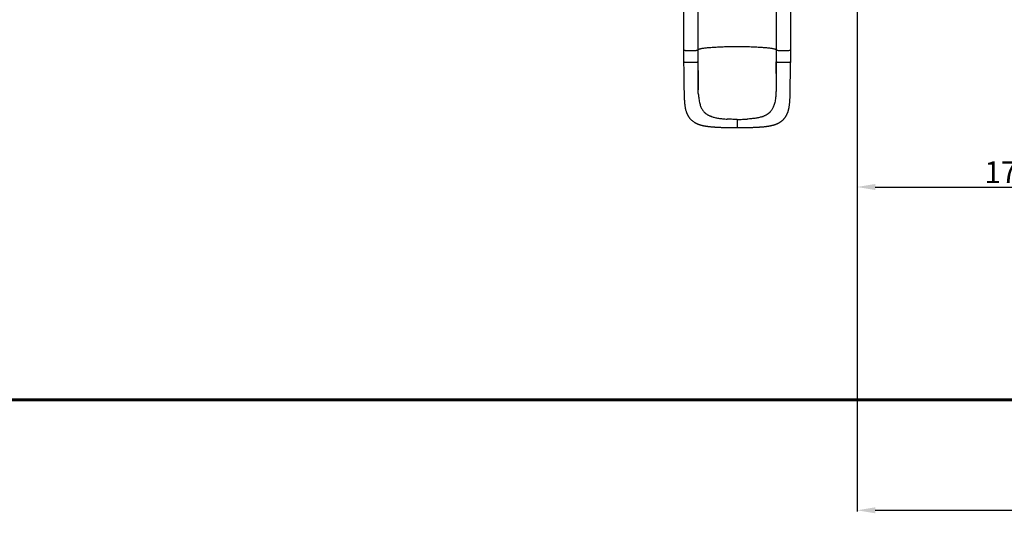
# Model space of a CAD drawing. Units: inches. Extents: x -5247 to 7220, y -4924 to 5481.
# Drawn here: x -995 to 4427, y -4924 to -2202 of the extents above; entities that cross this region are included whole.
import ezdxf
from ezdxf.lldxf.tags import DXFTag

# ---------------------------------------------------------------- set-up
doc = ezdxf.new("R2010")
doc.units = ezdxf.units.IN
doc.header["$MEASUREMENT"] = 0
doc.layers.get('0').update_dxf_attribs({"color": 255})
for name, color, linetype in [('AREA MAX', 3, 'Continuous'), ('GIOCO NUOVO', 2, 'Continuous'), ('PERIMETRO', 7, 'Continuous')]:
    doc.layers.add(name, color=color, linetype=linetype)
doc.layers.add('QUOTE', color=212, linetype='Continuous', lineweight=18)
tags = doc.linetypes.add('HIDDEN', pattern=[1.905, 1.27, -0.635]).pattern_tags.tags
tags[6:7] = [DXFTag(74, 4), DXFTag(75, 0), DXFTag(340, '0'), DXFTag(46, 1.0), DXFTag(50, 0.0), DXFTag(44, 0.0), DXFTag(45, 0.0)]
tags[4:5] = [DXFTag(74, 4), DXFTag(75, 0), DXFTag(340, '0'), DXFTag(46, 1.0), DXFTag(50, 0.0), DXFTag(44, 0.0), DXFTag(45, 0.0)]
doc.dimstyles.new('2011', dxfattribs={"dimtxt": 20, "dimasz": 15, "dimexe": 6, "dimexo": 10, "dimgap": 6, "dimtad": 1, "dimtxsty": 'Standard', "dimcen": 5, "dimadec": 0, "dimazin": 0, "dimtfac": 1, "dimtmove": 0, "dimatfit": 3, "dimfxl": 0, "dimarcsym": 0})

# ---------------------------------------------------------------- blocks, each defined once
blk = doc.blocks.new('*D6')
at = {"color": 0, "linetype": 'ByBlock', "lineweight": -2}
for p, q in [((3626, -862), (7209, -862)), ((7203, -962), (7203, -4197.8)), ((3440.4, -4297.8), (7209, -4297.8))]:
    blk.add_line(p, q, dxfattribs=at)
at = {"color": 0, "linetype": 'ByBlock'}
for points in [[(7203, -862), (7186.4, -962), (7219.7, -962)], [(7203, -4297.8), (7186.4, -4197.8), (7219.7, -4197.8)]]:
    blk.add_solid(points, dxfattribs=at)
at = {"layer": 'DEFPOINTS', "color": 0, "linetype": 'ByBlock'}
for p in [(3616, -862), (3430.4, -4297.8)]:
    blk.add_point(p, dxfattribs=at)
at = {"color": 0, "linetype": 'ByBlock', "insert": (7137, -2579.9), "char_height": 120, "attachment_point": 5, "rotation": 90}
blk.add_mtext('3450', dxfattribs=at)
blk = doc.blocks.new('*D7')
at = {"color": 0, "linetype": 'ByBlock', "lineweight": -2}
for p, q in [((3616.4, -871.6), (3616.4, -4912.9)), ((6381.4, -1435.6), (6381.4, -4912.9)), ((3716.4, -4906.9), (6281.4, -4906.9))]:
    blk.add_line(p, q, dxfattribs=at)
at = {"color": 0, "linetype": 'ByBlock'}
for points in [[(3616.4, -4906.9), (3716.4, -4923.6), (3716.4, -4890.3)], [(6381.4, -4906.9), (6281.4, -4923.6), (6281.4, -4890.3)]]:
    blk.add_solid(points, dxfattribs=at)
at = {"layer": 'DEFPOINTS', "color": 0, "linetype": 'ByBlock'}
for p in [(3616.4, -861.6), (6381.4, -1425.6)]:
    blk.add_point(p, dxfattribs=at)
at = {"color": 0, "linetype": 'ByBlock', "insert": (4998.9, -4840.9), "char_height": 120, "attachment_point": 5}
blk.add_mtext('2750', dxfattribs=at)
blk = doc.blocks.new('*D9')
at = {"color": 0, "linetype": 'ByBlock', "lineweight": -2}
for p, q in [((5382.6, -2688.4), (5382.6, -3130.4)), ((3616.4, -2761.2), (3616.4, -3130.4)), ((3716.4, -3124.4), (5282.6, -3124.4))]:
    blk.add_line(p, q, dxfattribs=at)
at = {"color": 0, "linetype": 'ByBlock'}
for points in [[(3616.4, -3124.4), (3716.4, -3141.1), (3716.4, -3107.8)], [(5382.6, -3124.4), (5282.6, -3141.1), (5282.6, -3107.8)]]:
    blk.add_solid(points, dxfattribs=at)
at = {"layer": 'DEFPOINTS', "color": 0, "linetype": 'ByBlock'}
for p in [(5382.6, -2678.4), (3616.4, -2751.2)]:
    blk.add_point(p, dxfattribs=at)
at = {"color": 0, "linetype": 'ByBlock', "insert": (4499.5, -3058.4), "char_height": 120, "attachment_point": 5}
blk.add_mtext('1750', dxfattribs=at)

msp = doc.modelspace()

# ---------------------------------------------------------------- linework, layer by layer
at = {"layer": 'AREA MAX'}
msp.add_lwpolyline([(-2621.277, -4297.803), (6381.447, -4297.803), (6381.447, 4702.997), (-2621.277, 4702.997)], close=True, dxfattribs=at)
at = {"layer": 'GIOCO NUOVO', "color": 7}
for p, q in [((2660.881, -2116.73), (2660.881, -2368.747)), ((2740.881, -2368.747), (2740.881, -2116.732)), ((3170.881, -2116.737), (3170.881, -2368.747)), ((3250.881, -2368.747), (3250.881, -2116.754)), ((2660.881, -2368.747), (2660.881, -2435.197)), ((2740.881, -2435.197), (2740.881, -2368.747)), ((3170.881, -2368.747), (3170.881, -2435.197)), ((3250.881, -2435.197), (3250.881, -2368.747)), ((2741.389, -2587.37), (2741.405, -2587.902)), ((3170.372, -2587.37), (3170.357, -2587.902)), ((2774.602, -2711.263), (2773.494, -2710.092)), ((3137.159, -2711.263), (3138.267, -2710.092)), ((2812.307, -2734.931), (2812.308, -2734.932)), ((2815.417, -2736.058), (2812.308, -2734.932)), ((2910.915, -2750.567), (2901.415, -2750.064)), ((3000.846, -2750.567), (3010.347, -2750.064)), ((3096.344, -2736.058), (3099.454, -2734.932)), ((3099.454, -2734.931), (3099.454, -2734.932))]:
    msp.add_line(p, q, dxfattribs=at)
at = {"layer": 'GIOCO NUOVO', "color": 7, "flags": 128}
for points in [[(2660.881, -2368.747), (2660.916, -2368.894), (2661.253, -2369.222), (2661.945, -2369.546), (2662.983, -2369.862), (2664.36, -2370.169), (2666.063, -2370.463), (2668.077, -2370.742), (2670.383, -2371.003), (2672.962, -2371.244), (2675.789, -2371.462), (2678.841, -2371.656), (2682.09, -2371.825), (2685.506, -2371.965), (2689.059, -2372.078), (2692.718, -2372.16), (2696.45, -2372.212), (2700.222, -2372.233), (2703.999, -2372.223), (2707.748, -2372.181), (2711.436, -2372.11), (2715.03, -2372.008), (2718.498, -2371.877), (2721.808, -2371.718), (2724.932, -2371.533), (2727.841, -2371.322), (2730.509, -2371.089), (2732.913, -2370.835), (2735.031, -2370.562), (2736.844, -2370.273), (2738.336, -2369.971), (2739.494, -2369.657), (2740.307, -2369.335), (2740.768, -2369.009), (2740.881, -2368.747)], [(2740.881, -2367.919), (2740.882, -2367.915), (2741.247, -2367.152), (2741.97, -2366.39), (2743.048, -2365.632), (2744.481, -2364.878), (2746.264, -2364.13), (2748.396, -2363.388), (2750.873, -2362.655), (2753.691, -2361.932), (2756.844, -2361.219), (2760.329, -2360.517), (2764.139, -2359.829), (2768.267, -2359.155), (2772.708, -2358.496), (2777.452, -2357.853), (2782.494, -2357.228), (2787.824, -2356.621), (2793.433, -2356.034), (2799.312, -2355.467), (2805.451, -2354.922), (2811.841, -2354.398), (2818.469, -2353.898), (2825.327, -2353.422), (2832.401, -2352.97), (2839.681, -2352.545), (2847.153, -2352.145), (2854.807, -2351.772), (2862.628, -2351.427), (2870.605, -2351.109), (2878.723, -2350.821), (2886.97, -2350.561), (2895.331, -2350.331), (2903.793, -2350.131), (2912.341, -2349.961), (2920.962, -2349.822), (2929.641, -2349.713), (2938.363, -2349.635), (2947.114, -2349.588), (2955.881, -2349.573), (2964.647, -2349.588), (2973.398, -2349.635), (2982.121, -2349.713), (2990.799, -2349.822), (2999.42, -2349.961), (3007.968, -2350.131), (3016.43, -2350.331), (3024.791, -2350.561), (3033.038, -2350.821), (3041.156, -2351.109), (3049.133, -2351.427), (3056.954, -2351.772), (3064.608, -2352.145), (3072.081, -2352.545), (3079.36, -2352.97), (3086.434, -2353.422), (3093.292, -2353.898), (3099.921, -2354.398), (3106.31, -2354.922), (3112.449, -2355.467), (3118.329, -2356.034), (3123.938, -2356.621), (3129.267, -2357.228), (3134.309, -2357.853), (3139.054, -2358.496), (3143.494, -2359.155), (3147.622, -2359.829), (3151.432, -2360.517), (3154.917, -2361.219), (3158.071, -2361.932), (3160.888, -2362.655), (3163.365, -2363.388), (3165.497, -2364.13), (3167.281, -2364.878), (3168.713, -2365.632), (3169.791, -2366.39), (3170.514, -2367.152), (3170.88, -2367.915), (3170.881, -2367.919)], [(3170.881, -2368.747), (3170.993, -2369.009), (3171.455, -2369.335), (3172.268, -2369.657), (3173.425, -2369.971), (3174.917, -2370.273), (3176.731, -2370.562), (3178.848, -2370.835), (3181.252, -2371.089), (3183.921, -2371.322), (3186.829, -2371.533), (3189.953, -2371.718), (3193.263, -2371.877), (3196.731, -2372.008), (3200.325, -2372.11), (3204.013, -2372.181), (3207.762, -2372.223), (3211.54, -2372.233), (3215.311, -2372.212), (3219.043, -2372.16), (3222.702, -2372.078), (3226.255, -2371.965), (3229.671, -2371.825), (3232.92, -2371.656), (3235.972, -2371.462), (3238.8, -2371.244), (3241.378, -2371.003), (3243.685, -2370.742), (3245.698, -2370.463), (3247.401, -2370.169), (3248.778, -2369.862), (3249.817, -2369.546), (3250.508, -2369.222), (3250.845, -2368.894), (3250.881, -2368.747)]]:
    msp.add_lwpolyline(points, dxfattribs=at)
at = {"layer": 'GIOCO NUOVO', "color": 7}
for points, knots in [([(2660.881, -2435.204), (2661.01, -2440.157), (2661.26, -2449.705), (2661.609, -2463.492), (2661.912, -2476.207), (2662.168, -2487.834), (2662.368, -2498.318), (2662.523, -2507.65), (2662.645, -2516.059), (2662.739, -2523.478), (2662.81, -2529.838), (2662.859, -2534.859), (2662.895, -2538.811), (2662.925, -2542.262), (2662.96, -2546.579), (2663.003, -2552.238), (2663.057, -2559.413), (2663.118, -2567.159), (2663.19, -2575.422), (2663.278, -2583.911), (2663.386, -2592.531), (2663.52, -2600.927), (2663.683, -2608.971), (2663.931, -2618.655), (2664.305, -2629.68), (2664.867, -2641.781), (2665.563, -2653.092), (2666.491, -2664.096), (2667.629, -2673.87), (2668.948, -2682.57), (2670.426, -2690.471), (2672.284, -2698.545), (2674.105, -2704.998), (2675.604, -2709.591), (2676.447, -2712.011), (2677.298, -2714.33), (2678.316, -2716.951), (2679.643, -2720.133), (2681.104, -2723.357), (2682.607, -2726.422), (2684.101, -2729.271), (2685.875, -2732.426), (2687.935, -2735.799), (2690.118, -2739.072), (2692.222, -2741.99), (2694.242, -2744.604), (2696.287, -2747.082), (2698.47, -2749.557), (2701.352, -2752.611), (2705.133, -2756.255), (2709.887, -2760.28), (2714.657, -2763.827), (2719.307, -2766.911), (2723.276, -2769.277), (2726.892, -2771.256), (2730.148, -2772.918), (2733.616, -2774.556), (2737.02, -2776.046), (2740.133, -2777.313), (2742.946, -2778.389), (2745.645, -2779.365), (2748.675, -2780.4), (2752.252, -2781.54), (2756.02, -2782.645), (2759.551, -2783.602), (2762.769, -2784.42), (2766.014, -2785.192), (2769.328, -2785.928), (2772.483, -2786.583), (2775.917, -2787.253), (2780.016, -2787.993), (2784.895, -2788.793), (2789.942, -2789.536), (2794.404, -2790.128), (2798.059, -2790.573), (2801.185, -2790.931), (2804.47, -2791.285), (2808.248, -2791.665), (2812.626, -2792.071), (2817.41, -2792.478), (2822.075, -2792.842), (2825.88, -2793.117), (2828.595, -2793.304), (2830.453, -2793.429), (2832.027, -2793.532), (2833.764, -2793.643), (2835.841, -2793.774), (2838.369, -2793.928), (2841.375, -2794.106), (2845.04, -2794.316), (2849.493, -2794.56), (2854.758, -2794.833), (2860.86, -2795.128), (2868.219, -2795.457), (2876.97, -2795.809), (2887.246, -2796.171), (2898.73, -2796.515), (2911.398, -2796.821), (2925.215, -2797.061), (2940.166, -2797.219), (2950.524, -2797.218), (2955.881, -2797.218)], [0, 0, 0, 0, 0.02193137, 0.04227566, 0.06105253, 0.0782423, 0.09376745, 0.10765828, 0.11993371, 0.13154859, 0.14120385, 0.14887539, 0.15453659, 0.15939168, 0.16482559, 0.17456014, 0.18579908, 0.19860578, 0.21143201, 0.22561604, 0.24008581, 0.25419154, 0.26792034, 0.28127051, 0.30455352, 0.32651286, 0.34731788, 0.36788497, 0.38826547, 0.40234739, 0.41775131, 0.43392108, 0.45052643, 0.45627221, 0.4609444, 0.46504926, 0.47031927, 0.47682504, 0.48457845, 0.49045568, 0.49615545, 0.50267114, 0.51070597, 0.51823402, 0.52468103, 0.53071855, 0.53657916, 0.5424735, 0.54875628, 0.55976791, 0.571585, 0.58295311, 0.59274302, 0.60275735, 0.60895554, 0.61611034, 0.62357101, 0.63084927, 0.63740408, 0.64285106, 0.64818505, 0.65396343, 0.66136469, 0.66995455, 0.67660853, 0.68235892, 0.68913395, 0.6958341, 0.70191169, 0.70783533, 0.71618041, 0.72559008, 0.73540566, 0.74406102, 0.75001337, 0.75528542, 0.76107592, 0.76786745, 0.77564992, 0.78441328, 0.79300922, 0.79978342, 0.80382929, 0.80675767, 0.80916722, 0.81179855, 0.81552746, 0.81962936, 0.82445665, 0.83052373, 0.8378296, 0.84637095, 0.85614838, 0.86716794, 0.8812992, 0.89710108, 0.91458108, 0.93361407, 0.95418525, 0.97630915, 1, 1, 1, 1]), ([(2740.784, -2435.316), (2740.763, -2435.396), (2740.705, -2435.618), (2739.95, -2435.978), (2738.587, -2436.388), (2736.632, -2436.78), (2734.151, -2437.148), (2731.17, -2437.487), (2727.737, -2437.792), (2723.902, -2438.059), (2719.724, -2438.282), (2715.263, -2438.46), (2710.588, -2438.588), (2705.768, -2438.666), (2700.874, -2438.692), (2695.981, -2438.666), (2691.16, -2438.588), (2686.486, -2438.459), (2682.026, -2438.282), (2677.848, -2438.058), (2674.014, -2437.792), (2670.582, -2437.487), (2667.603, -2437.147), (2665.122, -2436.779), (2663.172, -2436.387), (2661.801, -2435.977), (2660.998, -2435.578), (2660.945, -2435.316), (2660.921, -2435.197)], [0, 0, 0, 0, 0.022164755, 0.061532125, 0.100899495, 0.140266865, 0.179634235, 0.219001605, 0.258368976, 0.297736346, 0.337103716, 0.376471086, 0.415838456, 0.455205826, 0.494573197, 0.533940567, 0.573307937, 0.612675307, 0.652042677, 0.691410047, 0.730777418, 0.770144788, 0.809512158, 0.848879528, 0.888246898, 0.927614268, 0.966981639, 1, 1, 1, 1]), ([(2742.689, -2614.934), (2742.646, -2614.444), (2742.55, -2613.34), (2742.409, -2611.639), (2742.282, -2609.588), (2742.156, -2607.399), (2741.996, -2604.411), (2741.806, -2600.447), (2741.598, -2595.386), (2741.393, -2589.359), (2741.205, -2582.349), (2741.047, -2574.555), (2740.926, -2566.011), (2740.844, -2556.743), (2740.8, -2546.555), (2740.787, -2535.424), (2740.794, -2523.323), (2740.812, -2510.495), (2740.834, -2496.952), (2740.845, -2482.717), (2740.847, -2467.622), (2740.852, -2451.732), (2740.856, -2440.875), (2740.858, -2435.316)], [0, 0, 0, 0, 0.011587623, 0.026149595, 0.036724386, 0.049799661, 0.066567125, 0.091583215, 0.121974807, 0.157793869, 0.199004666, 0.245362985, 0.293241658, 0.345568815, 0.402365051, 0.463679867, 0.529597359, 0.600245452, 0.671354868, 0.747042223, 0.827190288, 0.911507945, 1, 1, 1, 1]), ([(2740.859, -2483.374), (2740.864, -2485.535), (2740.876, -2490.094), (2740.863, -2495.368), (2740.861, -2498.545), (2740.858, -2499.344), (2740.857, -2499.367), (2740.857, -2499.37), (2740.857, -2499.372), (2740.857, -2499.371), (2740.857, -2499.37), (2740.857, -2499.365), (2740.857, -2499.347), (2740.857, -2499.27), (2740.856, -2498.964), (2740.856, -2497.744), (2740.857, -2492.882), (2740.861, -2473.206), (2740.867, -2453.031), (2740.873, -2436.56), (2740.873, -2435.129)], [0, 0, 0, 0, 0.0801336, 0.16896681, 0.1988023, 0.19973808, 0.19981563, 0.19991831, 0.19995605, 0.19999409, 0.2000282, 0.20008409, 0.20022592, 0.20077342, 0.2029438, 0.21159935, 0.24619484, 0.38455264, 0.94654306, 1, 1, 1, 1]), ([(2955.881, -2797.218), (2960.81, -2797.219), (2970.348, -2797.222), (2984.128, -2797.091), (2996.889, -2796.89), (3008.624, -2796.631), (3019.317, -2796.336), (3028.947, -2796.023), (3037.505, -2795.706), (3045.008, -2795.395), (3051.493, -2795.102), (3056.996, -2794.834), (3061.627, -2794.594), (3065.671, -2794.375), (3069.394, -2794.164), (3073.655, -2793.914), (3078.716, -2793.602), (3084.947, -2793.189), (3091.749, -2792.691), (3098.822, -2792.106), (3105.162, -2791.509), (3110.574, -2790.936), (3115.053, -2790.415), (3119.244, -2789.883), (3123.305, -2789.321), (3127.084, -2788.752), (3130.787, -2788.148), (3134.804, -2787.445), (3139.402, -2786.568), (3144.474, -2785.493), (3149.298, -2784.355), (3153.601, -2783.237), (3157.268, -2782.204), (3160.32, -2781.282), (3163.319, -2780.321), (3166.452, -2779.252), (3169.714, -2778.057), (3172.743, -2776.867), (3175.416, -2775.751), (3177.839, -2774.684), (3180.169, -2773.603), (3182.571, -2772.432), (3185.309, -2771.021), (3188.475, -2769.277), (3191.892, -2767.242), (3195.165, -2765.124), (3198.195, -2763.01), (3201.06, -2760.863), (3203.939, -2758.539), (3206.772, -2756.067), (3209.584, -2753.414), (3212.489, -2750.445), (3215.479, -2747.106), (3218.374, -2743.547), (3220.884, -2740.157), (3222.991, -2737.071), (3224.617, -2734.511), (3226.073, -2732.08), (3227.534, -2729.505), (3229.084, -2726.57), (3230.456, -2723.767), (3231.508, -2721.48), (3232.355, -2719.552), (3233.274, -2717.362), (3234.35, -2714.645), (3235.554, -2711.365), (3236.699, -2707.968), (3237.722, -2704.669), (3238.658, -2701.407), (3239.605, -2697.821), (3240.526, -2693.978), (3241.325, -2690.29), (3241.962, -2687.083), (3242.496, -2684.175), (3243.135, -2680.424), (3243.825, -2675.859), (3244.489, -2670.747), (3245.038, -2665.887), (3245.538, -2660.797), (3246.018, -2655.081), (3246.47, -2648.65), (3246.887, -2641.519), (3247.271, -2633.662), (3247.623, -2624.862), (3247.918, -2615.48), (3248.146, -2605.893), (3248.313, -2596.727), (3248.435, -2587.994), (3248.528, -2579.718), (3248.603, -2571.92), (3248.664, -2564.518), (3248.717, -2557.623), (3248.769, -2550.724), (3248.826, -2543.412), (3248.898, -2535.054), (3248.994, -2525.648), (3249.126, -2515.181), (3249.296, -2503.886), (3249.512, -2491.785), (3249.785, -2478.916), (3250.112, -2465.135), (3250.481, -2450.464), (3250.745, -2440.39), (3250.881, -2435.204)], [0, 0, 0, 0, 0.02180863, 0.0421987, 0.06118187, 0.07876977, 0.0949688, 0.10970731, 0.12293193, 0.13466935, 0.14493842, 0.15374927, 0.16110512, 0.16738321, 0.17347317, 0.17941389, 0.18849129, 0.19882817, 0.21085861, 0.22330741, 0.23579675, 0.24472589, 0.25268149, 0.26025525, 0.26797664, 0.2758475, 0.28244977, 0.29001987, 0.29863206, 0.30818822, 0.31813791, 0.32692301, 0.33389923, 0.34014553, 0.34536522, 0.35204435, 0.35919543, 0.36542014, 0.37082756, 0.37583356, 0.380605, 0.38550734, 0.39106657, 0.39809393, 0.40593731, 0.41350093, 0.41989361, 0.42655148, 0.43334886, 0.44030462, 0.44724021, 0.4546263, 0.4632029, 0.47202596, 0.48001175, 0.48664705, 0.49281667, 0.49696195, 0.50252781, 0.5095421, 0.51567201, 0.5200454, 0.52370719, 0.52763112, 0.53352458, 0.54031041, 0.54758686, 0.55397045, 0.56007495, 0.56719127, 0.57527864, 0.58262937, 0.58862102, 0.59385549, 0.59955003, 0.6103359, 0.62009853, 0.62883705, 0.63839728, 0.64929555, 0.6612547, 0.67440089, 0.68866812, 0.70400576, 0.72151314, 0.73795861, 0.75340692, 0.7679141, 0.78146366, 0.79405103, 0.80573017, 0.81695941, 0.82679575, 0.83815877, 0.8510146, 0.86533811, 0.88111832, 0.8983647, 0.916001, 0.93502811, 0.95538858, 0.97703647, 1, 1, 1, 1]), ([(3170.903, -2435.316), (3170.905, -2441.037), (3170.909, -2452.184), (3170.915, -2468.462), (3170.917, -2483.847), (3170.931, -2498.266), (3170.953, -2511.649), (3170.969, -2523.81), (3170.975, -2534.814), (3170.966, -2544.729), (3170.934, -2553.818), (3170.875, -2562.099), (3170.787, -2569.882), (3170.669, -2577.106), (3170.523, -2583.709), (3170.368, -2589.349), (3170.212, -2594.04), (3170.072, -2597.654), (3169.947, -2600.624), (3169.809, -2603.377), (3169.625, -2606.536), (3169.467, -2609.045), (3169.366, -2610.463), (3169.35, -2610.683)], [0, 0, 0, 0, 0.09353602, 0.18226458, 0.26618901, 0.34495925, 0.41851955, 0.48709322, 0.54732743, 0.6033663, 0.65527163, 0.7030801, 0.74680748, 0.7915415, 0.83098205, 0.86508154, 0.89366575, 0.9167258, 0.93185504, 0.94852213, 0.96966499, 0.99527954, 1, 1, 1, 1]), ([(3170.902, -2483.374), (3170.897, -2485.535), (3170.886, -2490.094), (3170.898, -2495.368), (3170.9, -2498.545), (3170.903, -2499.344), (3170.904, -2499.367), (3170.904, -2499.37), (3170.904, -2499.372), (3170.904, -2499.371), (3170.904, -2499.37), (3170.904, -2499.365), (3170.904, -2499.347), (3170.904, -2499.27), (3170.905, -2498.964), (3170.905, -2497.744), (3170.904, -2492.882), (3170.9, -2473.206), (3170.894, -2453.031), (3170.889, -2436.56), (3170.888, -2435.129)], [0, 0, 0, 0, 0.0801336, 0.16896681, 0.1988023, 0.19973808, 0.19981563, 0.19991831, 0.19995605, 0.19999409, 0.2000282, 0.20008409, 0.20022592, 0.20077342, 0.2029438, 0.21159935, 0.24619484, 0.38455264, 0.94654306, 1, 1, 1, 1]), ([(3250.84, -2435.197), (3250.816, -2435.316), (3250.762, -2435.578), (3249.959, -2435.977), (3248.588, -2436.387), (3246.637, -2436.779), (3244.156, -2437.147), (3241.177, -2437.487), (3237.745, -2437.792), (3233.911, -2438.058), (3229.733, -2438.282), (3225.274, -2438.459), (3220.599, -2438.588), (3215.779, -2438.666), (3210.885, -2438.692), (3205.992, -2438.666), (3201.172, -2438.588), (3196.497, -2438.459), (3192.036, -2438.282), (3187.858, -2438.059), (3184.023, -2437.792), (3180.591, -2437.487), (3177.61, -2437.148), (3175.129, -2436.78), (3173.174, -2436.388), (3171.811, -2435.978), (3171.056, -2435.618), (3170.998, -2435.396), (3170.977, -2435.316)], [0, 0, 0, 0, 0.033046457, 0.072412703, 0.11177895, 0.151145196, 0.190511442, 0.229877689, 0.269243935, 0.308610181, 0.347976428, 0.387342674, 0.426708921, 0.466075167, 0.505441413, 0.54480766, 0.584173906, 0.623540153, 0.662906399, 0.702272645, 0.741638892, 0.781005138, 0.820371384, 0.859737631, 0.899103877, 0.938470124, 0.97783637, 1, 1, 1, 1]), ([(2740.873, -2482.724), (2740.871, -2488.761), (2740.866, -2500.823), (2740.84, -2518.732), (2740.824, -2536.394), (2740.867, -2553.761), (2741, -2570.822), (2741.259, -2581.848), (2741.389, -2587.37)], [0, 0, 0, 0, 0.16678315, 0.33326386, 0.50005738, 0.66603667, 0.8327718, 1, 1, 1, 1]), ([(3170.888, -2482.724), (3170.89, -2488.761), (3170.895, -2500.823), (3170.922, -2518.732), (3170.937, -2536.394), (3170.895, -2553.761), (3170.761, -2570.822), (3170.502, -2581.848), (3170.372, -2587.37)], [0, 0, 0, 0, 0.16678315, 0.33326386, 0.50005738, 0.66603667, 0.8327718, 1, 1, 1, 1]), ([(3170.357, -2587.902), (3170.184, -2592.991), (3169.84, -2603.146), (3168.939, -2617.733), (3167.651, -2631.779), (3165.838, -2645.211), (3163.468, -2658.084), (3161.255, -2666.057), (3160.147, -2670.048)], [0, 0, 0, 0, 0.16748842, 0.33421446, 0.49986754, 0.66605595, 0.83281984, 1, 1, 1, 1]), ([(2742.72, -2614.933), (2742.775, -2615.851), (2743.119, -2621.62), (2744.131, -2631.749), (2745.917, -2645.219), (2748.294, -2658.082), (2750.506, -2666.056), (2751.614, -2670.048)], [0, 0, 0, 0, 0.04496245, 0.28258387, 0.52097321, 0.76018805, 1, 1, 1, 1]), ([(2751.614, -2670.048), (2752.623, -2673.153), (2754.633, -2679.341), (2758.37, -2687.929), (2762.698, -2695.944), (2767.648, -2703.398), (2771.544, -2707.86), (2773.494, -2710.092)], [0, 0, 0, 0, 0.20167181, 0.40193755, 0.60136431, 0.80052629, 1, 1, 1, 1]), ([(2774.602, -2711.263), (2776.278, -2712.917), (2779.635, -2716.23), (2785.277, -2720.727), (2791.386, -2724.889), (2797.953, -2728.634), (2804.892, -2732.012), (2809.833, -2733.957), (2812.307, -2734.931)], [0, 0, 0, 0, 0.16627424, 0.33307184, 0.50150951, 0.6705193, 0.83499433, 1, 1, 1, 1]), ([(2774.602, -2711.263), (2777.108, -2713.678), (2782.137, -2718.526), (2789.538, -2723.719), (2795.976, -2727.529), (2801.143, -2730.205), (2806.56, -2732.693), (2810.392, -2734.185), (2812.307, -2734.931)], [0, 0, 0, 0, 0.24545693, 0.49262961, 0.61898691, 0.74534409, 0.87267195, 1, 1, 1, 1]), ([(3137.159, -2711.263), (3135.483, -2712.917), (3132.126, -2716.23), (3126.484, -2720.727), (3120.375, -2724.889), (3113.808, -2728.634), (3106.869, -2732.012), (3101.928, -2733.957), (3099.454, -2734.931)], [0, 0, 0, 0, 0.16627424, 0.33307184, 0.50150951, 0.6705193, 0.83499433, 1, 1, 1, 1]), ([(3137.159, -2711.263), (3134.653, -2713.678), (3129.624, -2718.526), (3122.223, -2723.719), (3115.785, -2727.529), (3110.618, -2730.205), (3105.201, -2732.693), (3101.37, -2734.185), (3099.454, -2734.931)], [0, 0, 0, 0, 0.24545693, 0.49262961, 0.61898691, 0.74534409, 0.87267195, 1, 1, 1, 1]), ([(3160.147, -2670.048), (3159.138, -2673.153), (3157.128, -2679.341), (3153.392, -2687.929), (3149.064, -2695.944), (3144.113, -2703.398), (3140.217, -2707.86), (3138.267, -2710.092)], [0, 0, 0, 0, 0.20167181, 0.40193755, 0.60136431, 0.80052629, 1, 1, 1, 1]), ([(2815.417, -2736.058), (2818.212, -2736.984), (2823.874, -2738.859), (2833.055, -2741.25), (2842.891, -2743.382), (2853.402, -2745.251), (2860.83, -2746.254), (2864.594, -2746.762)], [0, 0, 0, 0, 0.18960767, 0.38419503, 0.58398701, 0.78919141, 1, 1, 1, 1]), ([(2864.594, -2746.762), (2868.452, -2747.218), (2876.273, -2748.142), (2888.573, -2749.232), (2897.096, -2749.784), (2901.415, -2750.064)], [0, 0, 0, 0, 0.3245306, 0.65780141, 1, 1, 1, 1]), ([(2955.881, -2751.573), (2950.778, -2751.551), (2940.641, -2751.508), (2925.6, -2751.178), (2915.788, -2750.77), (2910.915, -2750.567)], [0, 0, 0, 0, 0.33774325, 0.6710257, 1, 1, 1, 1]), ([(2955.881, -2751.573), (2960.983, -2751.551), (2971.121, -2751.508), (2986.161, -2751.178), (2995.973, -2750.77), (3000.846, -2750.567)], [0, 0, 0, 0, 0.33774325, 0.6710257, 1, 1, 1, 1]), ([(2955.881, -2751.573), (2955.881, -2753.268), (2955.881, -2756.627), (2955.881, -2761.517), (2955.881, -2766.196), (2955.881, -2771.122), (2955.881, -2776.179), (2955.881, -2781.182), (2955.881, -2785.614), (2955.881, -2789.421), (2955.881, -2792.551), (2955.881, -2794.741), (2955.881, -2796.171), (2955.881, -2796.946), (2955.881, -2797.278), (2955.881, -2797.197), (2955.881, -2797.187)], [0, 0, 0, 0, 0.06904687, 0.13680041, 0.20356085, 0.26957884, 0.35677186, 0.44339638, 0.52975785, 0.61611933, 0.70274385, 0.78993686, 0.85595485, 0.9227153, 0.99046884, 1, 1, 1, 1]), ([(3047.168, -2746.762), (3043.309, -2747.218), (3035.489, -2748.142), (3023.188, -2749.232), (3014.665, -2749.784), (3010.347, -2750.064)], [0, 0, 0, 0, 0.3245306, 0.65780141, 1, 1, 1, 1]), ([(3096.344, -2736.058), (3093.549, -2736.984), (3087.887, -2738.859), (3078.706, -2741.25), (3068.87, -2743.382), (3058.359, -2745.251), (3050.931, -2746.254), (3047.168, -2746.762)], [0, 0, 0, 0, 0.18960767, 0.38419503, 0.58398701, 0.78919141, 1, 1, 1, 1])]:
    msp.add_open_spline(points, degree=3, knots=knots, dxfattribs=at)
at = {"layer": 'PERIMETRO', "color": 7, "linetype": 'HIDDEN', "lineweight": 60, "ltscale": 120}
msp.add_line((-2621.277, -4297.803), (5382.575, -4297.803), dxfattribs=at)

# ---------------------------------------------------------------- dimensions: what is measured, and where the dimension line sits
at = {"layer": 'QUOTE'}
dim = msp.add_linear_dim(base=(7203.048, -4297.803), p1=(3615.954, -861.996), p2=(3430.43, -4297.803), angle=90, text='3450', dimstyle='2011', override={"dimtxt": 120, "dimasz": 100, "dimdsep": 46, "dimpost": '<>', "dimtolj": 1, "dimtzin": 0}, dxfattribs=at)
dim.commit()
dim.dimension.update_dxf_attribs({"geometry": '*D6', "text_midpoint": (7137.048, -2579.9), "text_rotation": 90})
for base, p1, p2, text, picture, middle in [((6381.447, -4906.926), (3616.418, -861.61), (6381.447, -1425.558), '2750', '*D7', (4998.933, -4840.926)), ((5382.575, -3124.443), (3616.418, -2751.167), (5382.575, -2678.409), '1750', '*D9', (4499.497, -3058.443))]:
    dim = msp.add_linear_dim(base=base, p1=p1, p2=p2, text=text, dimstyle='2011', override={"dimtxt": 120, "dimasz": 100, "dimdsep": 46, "dimpost": '<>', "dimtolj": 1, "dimtzin": 0}, dxfattribs=at)
    dim.commit()
    dim.dimension.update_dxf_attribs({"geometry": picture, "text_midpoint": middle})

doc.saveas('drawing.dxf')
